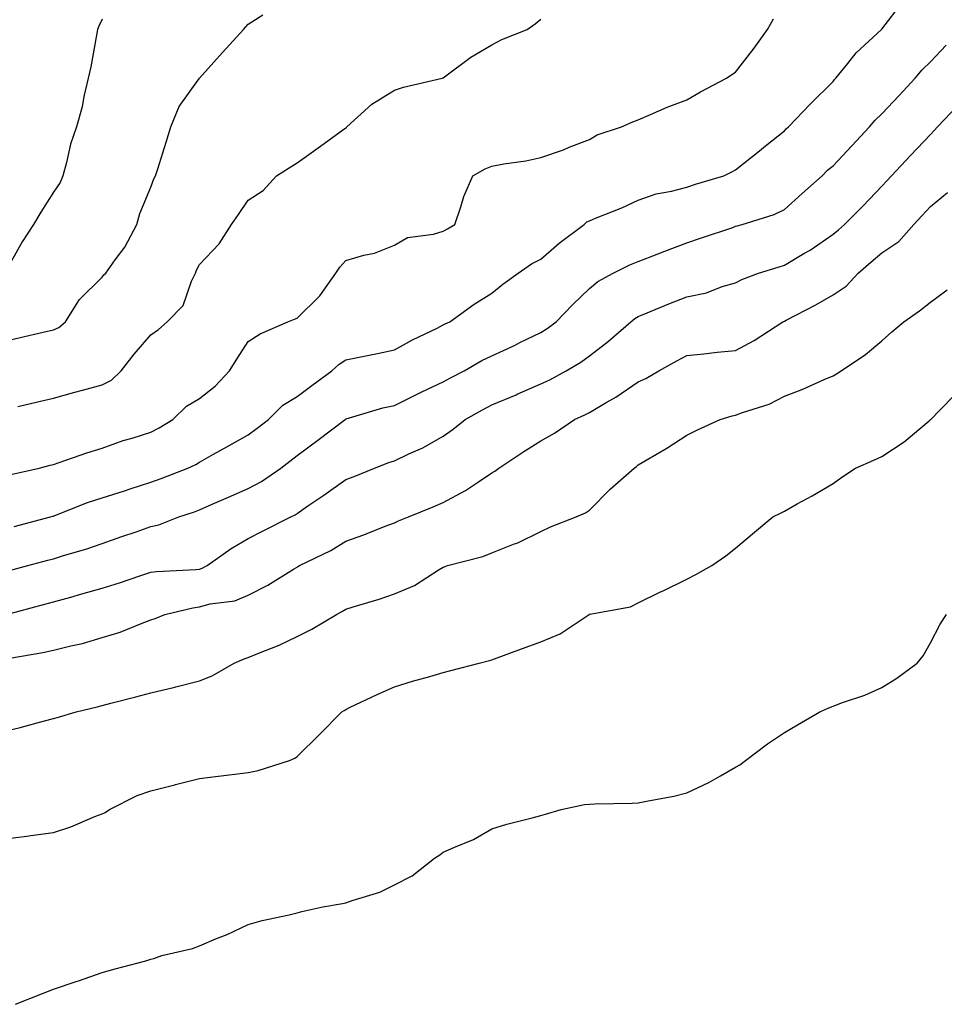
# Model space of a CAD drawing. Units: inches. Extents: x 934163 to 936803, y 7295258 to 7297898.
# Drawn here: x 935041 to 935231, y 7297332 to 7297534 of the extents above; entities that cross this region are included whole.
import ezdxf

# ---------------------------------------------------------------- set-up
doc = ezdxf.new("R2010")
doc.units = ezdxf.units.IN
doc.header["$MEASUREMENT"] = 0
doc.layers.add('Contour_93417295', color=7, linetype='Continuous', true_color=0x60016b)

msp = doc.modelspace()

# ---------------------------------------------------------------- linework, layer by layer
at = {"layer": 'Contour_93417295'}
for points in [[(935039.99, 7297429.98, 3209), (935047.48, 7297431.92, 3209), (935047.91, 7297432.06, 3209), (935048.05, 7297432.1, 3209), (935048.32, 7297432.19, 3209), (935055.08, 7297434.89, 3209), (935058.05, 7297435.8, 3209), (935062.67, 7297437.3, 3209), (935063.8, 7297437.67, 3209), (935068.05, 7297439.06, 3209), (935070.17, 7297439.8, 3209), (935075.64, 7297441.92, 3209), (935077.26, 7297442.7, 3209), (935078.05, 7297443.17, 3209), (935080.9, 7297444.77, 3209), (935083.64, 7297446.33, 3209), (935088.05, 7297448.73, 3209), (935089.85, 7297450.11, 3209), (935092.2, 7297451.92, 3209), (935095.13, 7297454.84, 3209), (935098.05, 7297456.61, 3209), (935101.07, 7297458.9, 3209), (935105.21, 7297461.92, 3209), (935106.7, 7297463.28, 3209), (935108.05, 7297464.12, 3209), (935110.83, 7297464.69, 3209), (935114.55, 7297465.42, 3209), (935118.05, 7297466.18, 3209), (935121.72, 7297468.25, 3209), (935126.8, 7297470.67, 3209), (935128.05, 7297471.3, 3209), (935128.46, 7297471.52, 3209), (935129.42, 7297471.92, 3209), (935134.38, 7297475.59, 3209), (935138.05, 7297477.85, 3209), (935140.3, 7297479.66, 3209), (935143.45, 7297481.92, 3209), (935146.16, 7297483.81, 3209), (935148.05, 7297484.83, 3209), (935151.85, 7297488.11, 3209), (935157, 7297491.92, 3209), (935157.54, 7297492.43, 3209), (935158.05, 7297492.65, 3209), (935159.33, 7297493.2, 3209), (935164.67, 7297495.3, 3209), (935168.05, 7297496.92, 3209), (935171.77, 7297498.2, 3209), (935174.86, 7297498.74, 3209), (935178.05, 7297499.58, 3209), (935179.81, 7297500.16, 3209), (935185.62, 7297501.92, 3209), (935187.26, 7297502.71, 3209), (935188.05, 7297503.1, 3209), (935192.92, 7297507.05, 3209), (935194.16, 7297508.03, 3209), (935198.05, 7297511.14, 3209), (935198.44, 7297511.53, 3209), (935198.9, 7297511.92, 3209), (935203.37, 7297516.6, 3209), (935208.05, 7297521.28, 3209), (935208.33, 7297521.64, 3209), (935208.64, 7297521.92, 3209), (935211.1, 7297524.97, 3209), (935212.81, 7297527.16, 3209), (935218.01, 7297531.92, 3209), (935218.05, 7297531.96, 3209), (935222.36, 7297537.61, 3209)], [(935038.05, 7297467.98, 3212), (935041.25, 7297468.72, 3212), (935045.93, 7297469.8, 3212), (935048.05, 7297470.28, 3212), (935049.17, 7297470.8, 3212), (935050.51, 7297471.92, 3212), (935053.42, 7297476.55, 3212), (935058.05, 7297481.14, 3212), (935058.41, 7297481.56, 3212), (935058.84, 7297481.92, 3212), (935060.76, 7297484.63, 3212), (935062.73, 7297487.24, 3212), (935065.14, 7297491.92, 3212), (935065.8, 7297494.17, 3212), (935068.05, 7297499.59, 3212), (935068.68, 7297501.29, 3212), (935069, 7297501.92, 3212), (935069.45, 7297503.32, 3212), (935071.17, 7297508.8, 3212), (935072.18, 7297511.92, 3212), (935073.86, 7297516.11, 3212), (935078.05, 7297521.92, 3212), (935082.75, 7297527.22, 3212), (935087.04, 7297531.92, 3212), (935087.51, 7297532.46, 3212), (935088.05, 7297533, 3212), (935091.03, 7297534.9, 3212)], [(935058.05, 7297534.01, 3213), (935057.39, 7297532.58, 3213), (935057.13, 7297531.92, 3213), (935056.89, 7297530.76, 3213), (935055.7, 7297524.27, 3213), (935055.18, 7297521.92, 3213), (935054.31, 7297518.18, 3213), (935053.93, 7297516.03, 3213), (935052.81, 7297511.92, 3213), (935051.56, 7297508.41, 3213), (935050.76, 7297504.63, 3213), (935049.98, 7297501.92, 3213), (935049.46, 7297500.51, 3213), (935048.05, 7297498.57, 3213), (935045.5, 7297494.47, 3213), (935043.98, 7297491.92, 3213), (935041.64, 7297488.34, 3213), (935038.05, 7297482, 3213)], [(935039.32, 7297440.64, 3210), (935045.15, 7297441.92, 3210), (935047.42, 7297442.55, 3210), (935048.05, 7297442.69, 3210), (935049.2, 7297443.06, 3210), (935054.93, 7297445.04, 3210), (935058.05, 7297445.99, 3210), (935062.37, 7297447.6, 3210), (935064.23, 7297448.1, 3210), (935068.05, 7297449.32, 3210), (935069.76, 7297450.2, 3210), (935072.55, 7297451.92, 3210), (935075.35, 7297454.62, 3210), (935078.05, 7297456.18, 3210), (935081.27, 7297458.71, 3210), (935084.22, 7297461.92, 3210), (935085.67, 7297464.3, 3210), (935088.05, 7297467.93, 3210), (935090.48, 7297469.5, 3210), (935096.19, 7297471.92, 3210), (935097.51, 7297472.46, 3210), (935098.05, 7297472.72, 3210), (935102.72, 7297477.25, 3210), (935105.99, 7297481.92, 3210), (935106.82, 7297483.15, 3210), (935108.05, 7297484.53, 3210), (935111.75, 7297485.62, 3210), (935113.95, 7297486.02, 3210), (935118.05, 7297487.69, 3210), (935120.72, 7297489.24, 3210), (935126.04, 7297489.92, 3210), (935128.05, 7297490.55, 3210), (935128.93, 7297491.04, 3210), (935130.41, 7297491.92, 3210), (935131.69, 7297495.56, 3210), (935132.31, 7297497.66, 3210), (935134.1, 7297501.92, 3210), (935136.63, 7297503.34, 3210), (935138.05, 7297503.87, 3210), (935140.48, 7297504.35, 3210), (935144.99, 7297504.98, 3210), (935148.05, 7297505.68, 3210), (935152.71, 7297507.26, 3210), (935153.88, 7297507.75, 3210), (935158.05, 7297509.34, 3210), (935159.63, 7297510.34, 3210), (935164.61, 7297511.92, 3210), (935166.98, 7297512.98, 3210), (935168.05, 7297513.4, 3210), (935170.58, 7297514.45, 3210), (935173.99, 7297515.98, 3210), (935178.05, 7297517.48, 3210), (935180.82, 7297519.15, 3210), (935186.17, 7297521.92, 3210), (935187.25, 7297522.72, 3210), (935188.05, 7297523.19, 3210), (935191.85, 7297528.12, 3210), (935194.62, 7297531.92, 3210), (935195.85, 7297534.12, 3210)], [(935040.73, 7297454.6, 3211), (935044.5, 7297455.47, 3211), (935048.05, 7297456.29, 3211), (935052.44, 7297457.53, 3211), (935054.05, 7297457.93, 3211), (935058.05, 7297458.99, 3211), (935059.97, 7297460, 3211), (935061.98, 7297461.92, 3211), (935064.65, 7297465.32, 3211), (935068.05, 7297469.3, 3211), (935069.61, 7297470.36, 3211), (935071.4, 7297471.92, 3211), (935074.69, 7297475.28, 3211), (935076.38, 7297480.26, 3211), (935077.22, 7297481.92, 3211), (935077.44, 7297482.53, 3211), (935078.05, 7297483.73, 3211), (935082.05, 7297487.92, 3211), (935084.59, 7297491.92, 3211), (935086.02, 7297493.94, 3211), (935088.05, 7297496.87, 3211), (935091.08, 7297498.89, 3211), (935093.86, 7297501.92, 3211), (935096.46, 7297503.51, 3211), (935098.05, 7297504.59, 3211), (935102.35, 7297507.61, 3211), (935107.38, 7297511.26, 3211), (935108.05, 7297511.73, 3211), (935108.19, 7297511.78, 3211), (935108.3, 7297511.92, 3211), (935113.39, 7297516.58, 3211), (935118.05, 7297519.49, 3211), (935119.88, 7297520.09, 3211), (935127.84, 7297521.92, 3211), (935128.05, 7297522, 3211), (935128.34, 7297522.2, 3211), (935133.72, 7297526.25, 3211), (935138.05, 7297528.77, 3211), (935140.07, 7297529.9, 3211), (935145.28, 7297531.92, 3211), (935146.91, 7297533.06, 3211), (935148.05, 7297534.05, 3211)], [(935039.06, 7297420.91, 3208), (935042.79, 7297421.92, 3208), (935046.94, 7297423.03, 3208), (935048.05, 7297423.32, 3208), (935050.11, 7297423.97, 3208), (935054.68, 7297425.29, 3208), (935058.05, 7297426.46, 3208), (935062.08, 7297427.89, 3208), (935065.02, 7297428.89, 3208), (935068.05, 7297429.95, 3208), (935069.7, 7297430.27, 3208), (935073.82, 7297431.92, 3208), (935076.98, 7297432.98, 3208), (935078.05, 7297433.38, 3208), (935080.64, 7297434.52, 3208), (935084.01, 7297435.96, 3208), (935088.05, 7297437.75, 3208), (935090.76, 7297439.21, 3208), (935094.69, 7297441.92, 3208), (935096.59, 7297443.38, 3208), (935098.05, 7297444.51, 3208), (935102.34, 7297447.63, 3208), (935107.95, 7297451.92, 3208), (935108.01, 7297451.96, 3208), (935108.05, 7297452, 3208), (935108.15, 7297452.02, 3208), (935115.68, 7297454.29, 3208), (935118.05, 7297454.8, 3208), (935122.83, 7297457.14, 3208), (935123.68, 7297457.55, 3208), (935128.05, 7297459.66, 3208), (935129.51, 7297460.46, 3208), (935132.32, 7297461.92, 3208), (935135.97, 7297464, 3208), (935138.05, 7297464.95, 3208), (935142.8, 7297467.17, 3208), (935143.8, 7297467.67, 3208), (935148.05, 7297469.73, 3208), (935149.4, 7297470.57, 3208), (935151.22, 7297471.92, 3208), (935154.58, 7297475.4, 3208), (935158.05, 7297478.8, 3208), (935159.75, 7297480.21, 3208), (935162.94, 7297481.92, 3208), (935166.34, 7297483.63, 3208), (935168.05, 7297484.3, 3208), (935171.94, 7297485.81, 3208), (935173.53, 7297486.43, 3208), (935178.05, 7297488.14, 3208), (935180.87, 7297489.1, 3208), (935187.47, 7297491.33, 3208), (935188.05, 7297491.54, 3208), (935188.35, 7297491.63, 3208), (935189.41, 7297491.92, 3208), (935195.97, 7297493.99, 3208), (935198.05, 7297495.02, 3208), (935201.72, 7297498.25, 3208), (935205.84, 7297501.92, 3208), (935206.93, 7297503.03, 3208), (935208.05, 7297503.98, 3208), (935211.9, 7297508.07, 3208), (935215.52, 7297511.92, 3208), (935216.66, 7297513.32, 3208), (935218.05, 7297514.62, 3208), (935221.59, 7297518.38, 3208), (935224.92, 7297521.92, 3208), (935226.33, 7297523.64, 3208), (935228.05, 7297525.29, 3208), (935231.24, 7297528.73, 3208)], [(935038.4, 7297411.92, 3207), (935046.03, 7297413.94, 3207), (935048.05, 7297414.48, 3207), (935051.6, 7297415.47, 3207), (935053.87, 7297416.11, 3207), (935058.05, 7297417.28, 3207), (935061.6, 7297418.37, 3207), (935066.02, 7297419.89, 3207), (935068.05, 7297420.55, 3207), (935069.23, 7297420.74, 3207), (935077.25, 7297421.12, 3207), (935078.05, 7297421.22, 3207), (935078.6, 7297421.37, 3207), (935079.59, 7297421.92, 3207), (935084.54, 7297425.43, 3207), (935088.05, 7297427.46, 3207), (935090.97, 7297429, 3207), (935096.76, 7297431.92, 3207), (935097.63, 7297432.34, 3207), (935098.05, 7297432.62, 3207), (935100.28, 7297434.16, 3207), (935103.58, 7297436.39, 3207), (935108.05, 7297439.59, 3207), (935109.74, 7297440.23, 3207), (935113.95, 7297441.92, 3207), (935116.91, 7297443.06, 3207), (935118.05, 7297443.45, 3207), (935120.99, 7297444.86, 3207), (935123.86, 7297446.11, 3207), (935128.05, 7297448.49, 3207), (935130.06, 7297449.91, 3207), (935132.58, 7297451.92, 3207), (935136.11, 7297453.86, 3207), (935138.05, 7297454.88, 3207), (935142.99, 7297456.98, 3207), (935143.2, 7297457.07, 3207), (935148.05, 7297459.19, 3207), (935149.91, 7297460.06, 3207), (935153.27, 7297461.92, 3207), (935156.28, 7297463.7, 3207), (935158.05, 7297464.97, 3207), (935161.98, 7297467.99, 3207), (935166.57, 7297471.92, 3207), (935167.37, 7297472.6, 3207), (935168.05, 7297473.01, 3207), (935169.91, 7297473.78, 3207), (935174.34, 7297475.63, 3207), (935178.05, 7297477.1, 3207), (935182.06, 7297477.92, 3207), (935185.3, 7297479.17, 3207), (935188.05, 7297479.93, 3207), (935189.32, 7297480.65, 3207), (935192.72, 7297481.92, 3207), (935196.78, 7297483.19, 3207), (935198.05, 7297483.56, 3207), (935202.08, 7297485.95, 3207), (935203.32, 7297486.65, 3207), (935208.05, 7297489.91, 3207), (935209.13, 7297490.84, 3207), (935210.38, 7297491.92, 3207), (935214.2, 7297495.77, 3207), (935218.05, 7297499.79, 3207), (935219.08, 7297500.88, 3207), (935220.05, 7297501.92, 3207), (935223.93, 7297506.04, 3207), (935228.05, 7297510.41, 3207), (935228.8, 7297511.17, 3207), (935229.48, 7297511.92, 3207), (935233.64, 7297516.33, 3207)], [(935039.08, 7297402.95, 3206), (935045.9, 7297404.07, 3206), (935048.05, 7297404.59, 3206), (935051.62, 7297405.49, 3206), (935054.01, 7297405.96, 3206), (935058.05, 7297407.16, 3206), (935061.72, 7297408.25, 3206), (935066.27, 7297410.14, 3206), (935068.05, 7297410.78, 3206), (935068.91, 7297411.06, 3206), (935070.9, 7297411.92, 3206), (935076.68, 7297413.29, 3206), (935078.05, 7297413.46, 3206), (935080.19, 7297414.06, 3206), (935085.27, 7297414.7, 3206), (935088.05, 7297415.88, 3206), (935092.05, 7297417.92, 3206), (935097.34, 7297421.21, 3206), (935098.05, 7297421.63, 3206), (935098.24, 7297421.73, 3206), (935098.57, 7297421.92, 3206), (935104.97, 7297425, 3206), (935108.05, 7297426.93, 3206), (935111.73, 7297428.25, 3206), (935116.12, 7297429.99, 3206), (935118.05, 7297430.72, 3206), (935118.88, 7297431.09, 3206), (935120.9, 7297431.92, 3206), (935126, 7297433.97, 3206), (935128.05, 7297434.86, 3206), (935132.62, 7297437.35, 3206), (935135.27, 7297439.14, 3206), (935138.05, 7297440.93, 3206), (935138.67, 7297441.3, 3206), (935139.48, 7297441.92, 3206), (935144.62, 7297445.35, 3206), (935148.05, 7297447.55, 3206), (935150.89, 7297449.08, 3206), (935155.02, 7297451.92, 3206), (935157.12, 7297452.86, 3206), (935158.05, 7297453.35, 3206), (935161.5, 7297455.37, 3206), (935163.5, 7297456.47, 3206), (935168.05, 7297459.62, 3206), (935169.62, 7297460.35, 3206), (935172.27, 7297461.92, 3206), (935176, 7297463.96, 3206), (935178.05, 7297465.02, 3206), (935181.5, 7297465.37, 3206), (935184.29, 7297465.69, 3206), (935188.05, 7297466.05, 3206), (935191.83, 7297468.14, 3206), (935197.74, 7297471.92, 3206), (935197.93, 7297472.04, 3206), (935198.05, 7297472.1, 3206), (935198.42, 7297472.29, 3206), (935204.52, 7297475.45, 3206), (935208.05, 7297477.47, 3206), (935210.71, 7297479.26, 3206), (935213.22, 7297481.92, 3206), (935215.82, 7297484.16, 3206), (935218.05, 7297486.08, 3206), (935221.52, 7297488.45, 3206), (935224.59, 7297491.92, 3206), (935226.27, 7297493.71, 3206), (935228.05, 7297495.6, 3206), (935231.52, 7297498.45, 3206)], [(935038.05, 7297387.93, 3205), (935041.25, 7297388.72, 3205), (935046.23, 7297390.1, 3205), (935048.05, 7297390.57, 3205), (935049.13, 7297390.84, 3205), (935052.74, 7297391.92, 3205), (935057.01, 7297392.96, 3205), (935058.05, 7297393.24, 3205), (935059.83, 7297393.7, 3205), (935064.97, 7297395, 3205), (935068.05, 7297395.82, 3205), (935072.99, 7297396.98, 3205), (935073.16, 7297397.04, 3205), (935078.05, 7297398.3, 3205), (935080.65, 7297399.32, 3205), (935085.17, 7297401.92, 3205), (935087.17, 7297402.8, 3205), (935088.05, 7297403.05, 3205), (935090.03, 7297403.9, 3205), (935094.37, 7297405.59, 3205), (935098.05, 7297407.4, 3205), (935101.09, 7297408.87, 3205), (935106.13, 7297411.92, 3205), (935107.39, 7297412.58, 3205), (935108.05, 7297412.96, 3205), (935109.59, 7297413.45, 3205), (935114.92, 7297415.05, 3205), (935118.05, 7297416.17, 3205), (935122.15, 7297417.83, 3205), (935127.24, 7297421.12, 3205), (935128.05, 7297421.58, 3205), (935128.3, 7297421.67, 3205), (935128.94, 7297421.92, 3205), (935136.2, 7297423.77, 3205), (935138.05, 7297424.58, 3205), (935142.45, 7297426.32, 3205), (935143.35, 7297426.62, 3205), (935148.05, 7297428.95, 3205), (935150.09, 7297429.88, 3205), (935155.31, 7297431.92, 3205), (935157.21, 7297432.76, 3205), (935158.05, 7297433.31, 3205), (935162.33, 7297437.64, 3205), (935167.21, 7297441.92, 3205), (935167.7, 7297442.27, 3205), (935168.05, 7297442.58, 3205), (935169.69, 7297443.56, 3205), (935173.95, 7297446.02, 3205), (935178.05, 7297448.69, 3205), (935180.22, 7297449.75, 3205), (935184.87, 7297451.92, 3205), (935187.34, 7297452.63, 3205), (935188.05, 7297452.77, 3205), (935189.47, 7297453.34, 3205), (935194.94, 7297455.03, 3205), (935198.05, 7297456.7, 3205), (935201.87, 7297458.1, 3205), (935206.25, 7297460.11, 3205), (935208.05, 7297460.88, 3205), (935208.72, 7297461.25, 3205), (935209.68, 7297461.92, 3205), (935214.71, 7297465.26, 3205), (935218.05, 7297468.07, 3205), (935220.1, 7297469.87, 3205), (935222.59, 7297471.92, 3205), (935225.77, 7297474.21, 3205), (935228.05, 7297475.95, 3205), (935231.44, 7297478.53, 3205)], [(935038.05, 7297365.84, 3204), (935042.57, 7297366.43, 3204), (935043.42, 7297366.55, 3204), (935048.05, 7297367.16, 3204), (935051.65, 7297368.32, 3204), (935056.56, 7297370.43, 3204), (935058.05, 7297370.99, 3204), (935058.67, 7297371.3, 3204), (935059.58, 7297371.92, 3204), (935065.23, 7297374.73, 3204), (935068.05, 7297375.72, 3204), (935073, 7297376.98, 3204), (935073.14, 7297377.01, 3204), (935078.05, 7297378.25, 3204), (935081.31, 7297378.66, 3204), (935085.28, 7297379.15, 3204), (935088.05, 7297379.5, 3204), (935090.09, 7297379.88, 3204), (935096.53, 7297381.92, 3204), (935097.58, 7297382.39, 3204), (935098.05, 7297382.75, 3204), (935102.67, 7297387.29, 3204), (935107.25, 7297391.92, 3204), (935107.75, 7297392.22, 3204), (935108.05, 7297392.42, 3204), (935108.98, 7297392.85, 3204), (935114.48, 7297395.49, 3204), (935118.05, 7297397.06, 3204), (935121.77, 7297398.21, 3204), (935125.3, 7297399.17, 3204), (935128.05, 7297399.97, 3204), (935129.59, 7297400.38, 3204), (935135.45, 7297401.92, 3204), (935137.53, 7297402.44, 3204), (935138.05, 7297402.6, 3204), (935139.14, 7297403, 3204), (935144.86, 7297405.11, 3204), (935148.05, 7297406.3, 3204), (935152.05, 7297407.92, 3204), (935157.99, 7297411.92, 3204), (935158.05, 7297411.95, 3204), (935158.1, 7297411.97, 3204), (935166.48, 7297413.49, 3204), (935168.05, 7297414.3, 3204), (935172.65, 7297416.53, 3204), (935173.19, 7297416.78, 3204), (935178.05, 7297419.14, 3204), (935179.89, 7297420.08, 3204), (935183.17, 7297421.92, 3204), (935186.06, 7297423.91, 3204), (935188.05, 7297425.5, 3204), (935191.54, 7297428.42, 3204), (935195.72, 7297431.92, 3204), (935197.29, 7297432.68, 3204), (935198.05, 7297433.12, 3204), (935200.71, 7297434.59, 3204), (935203.76, 7297436.21, 3204), (935208.05, 7297438.75, 3204), (935209.88, 7297440.09, 3204), (935212.67, 7297441.92, 3204), (935216.38, 7297443.58, 3204), (935218.05, 7297444.34, 3204), (935222.67, 7297447.3, 3204), (935227.74, 7297451.61, 3204), (935228.05, 7297451.87, 3204), (935228.08, 7297451.89, 3204), (935228.1, 7297451.92, 3204), (935229.87, 7297453.74, 3204), (935233.01, 7297456.97, 3204)], [(935040.27, 7297331.92, 3203), (935045.83, 7297334.14, 3203), (935048.05, 7297335, 3203), (935052.74, 7297336.61, 3203), (935053.21, 7297336.76, 3203), (935058.05, 7297338.47, 3203), (935060.75, 7297339.22, 3203), (935067, 7297340.87, 3203), (935068.05, 7297341.15, 3203), (935068.63, 7297341.33, 3203), (935070.28, 7297341.92, 3203), (935076.59, 7297343.38, 3203), (935078.05, 7297343.94, 3203), (935081.52, 7297345.4, 3203), (935083.74, 7297346.23, 3203), (935088.05, 7297348.31, 3203), (935090.88, 7297349.09, 3203), (935096.44, 7297350.31, 3203), (935098.05, 7297350.71, 3203), (935099.03, 7297350.94, 3203), (935103.32, 7297351.92, 3203), (935107.39, 7297352.58, 3203), (935108.05, 7297352.72, 3203), (935109.35, 7297353.22, 3203), (935115.03, 7297354.95, 3203), (935118.05, 7297356.45, 3203), (935121.7, 7297358.27, 3203), (935126.23, 7297361.92, 3203), (935127.37, 7297362.6, 3203), (935128.05, 7297363.11, 3203), (935130.24, 7297364.12, 3203), (935134.27, 7297365.7, 3203), (935138.05, 7297367.93, 3203), (935141.1, 7297368.87, 3203), (935146.28, 7297370.15, 3203), (935148.05, 7297370.65, 3203), (935149.02, 7297370.95, 3203), (935152.24, 7297371.92, 3203), (935157.04, 7297372.93, 3203), (935158.05, 7297372.96, 3203), (935159.15, 7297373.02, 3203), (935166.81, 7297373.16, 3203), (935168.05, 7297373.24, 3203), (935169.75, 7297373.62, 3203), (935175.34, 7297374.63, 3203), (935178.05, 7297375.31, 3203), (935182.57, 7297377.4, 3203), (935184.96, 7297378.82, 3203), (935188.05, 7297380.54, 3203), (935188.9, 7297381.07, 3203), (935190.05, 7297381.92, 3203), (935194.59, 7297385.38, 3203), (935198.05, 7297387.72, 3203), (935200.73, 7297389.24, 3203), (935205.34, 7297391.92, 3203), (935207.2, 7297392.77, 3203), (935208.05, 7297393.1, 3203), (935209.97, 7297393.84, 3203), (935214.59, 7297395.38, 3203), (935218.05, 7297396.94, 3203), (935221.13, 7297398.84, 3203), (935225.31, 7297401.92, 3203), (935226.57, 7297403.4, 3203), (935228.05, 7297406.06, 3203), (935230.06, 7297409.92, 3203), (935231.31, 7297411.92, 3203)]]:
    msp.add_polyline3d(points, dxfattribs=at)

doc.saveas('drawing.dxf')
